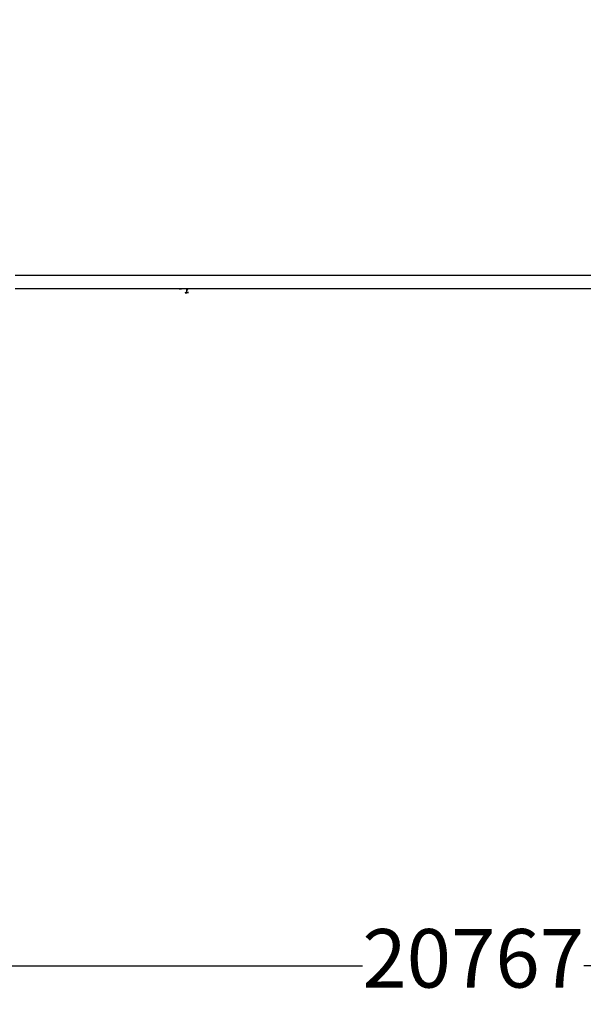
# Model space of a CAD drawing. Units: millimetres. Extents: x -663 to 21528, y -410 to 15997.
# Drawn here: x 9981 to 11425, y -410 to 2113 of the extents above; entities that cross this region are included whole.
import ezdxf

# ---------------------------------------------------------------- set-up
doc = ezdxf.new("R2010")
doc.units = ezdxf.units.MM
doc.layers.add('Dimensions', color=7, linetype='Continuous')
doc.styles.get("Standard").update_dxf_attribs({"font": 'arial.ttf'})
doc.dimstyles.new('Leikkiset keinu', dxfattribs={"dimtxt": 150, "dimasz": 2.5, "dimexe": 0.06, "dimexo": 0.625, "dimtad": 0, "dimtih": 1, "dimtoh": 1, "dimdec": 0, "dimtxsty": 'Standard', "dimcen": 2.5, "dimadec": 0, "dimazin": 0, "dimtfac": 1, "dimtmove": 0, "dimatfit": 3, "dimfxl": 1, "dimarcsym": 0})

# ---------------------------------------------------------------- blocks, each defined once
blk = doc.blocks.new('*D3')
at = {"layer": 'Defpoints', "color": 0}
for p in [(759.4, 6441.2), (21526.2, 6441.2), (21526.2, -311.2)]:
    blk.add_point(p, dxfattribs=at)
at = {"layer": 'Dimensions', "color": 0, "lineweight": -2}
for p, q in [((759.4, 6440.6), (759.4, -311.2)), ((21526.2, 6440.6), (21526.2, -311.2)), ((761.9, -311.2), (10859, -311.2)), ((21523.7, -311.2), (11426.5, -311.2))]:
    blk.add_line(p, q, dxfattribs=at)
at = {"layer": 'Dimensions', "color": 0}
for points in [[(761.9, -310.7), (761.9, -311.6), (759.4, -311.2)], [(21523.7, -311.6), (21523.7, -310.7), (21526.2, -311.2)]]:
    blk.add_solid(points, dxfattribs=at)
at = {"layer": 'Dimensions', "color": 0, "insert": (11142.8, -311.2), "char_height": 150, "attachment_point": 5}
blk.add_mtext('20767', dxfattribs=at)

msp = doc.modelspace()

# ---------------------------------------------------------------- linework, layer by layer
at = {"color": 0, "linetype": 'Continuous', "lineweight": 25}
for p, q in [((12315.7, 1458.1), (9969.8, 1458.1)), ((9969.8, 1424.4), (12315.7, 1424.4)), ((10389, 1424.3), (10390.8, 1424.4)), ((10405.3, 1413.8), (10405, 1413.6)), ((10406.2, 1414), (10405.3, 1413.8)), ((10405.4, 1413.6), (10405.6, 1413.8)), ((10408.8, 1413.7), (10405.4, 1413.6)), ((10405.6, 1413.8), (10409.1, 1413.9)), ((10407.4, 1414.2), (10407.2, 1414.2)), ((10407.3, 1414.2), (10407.4, 1414.2)), ((10410.9, 1414.4), (10407.4, 1414.2)), ((10407.4, 1414.2), (10407.7, 1414.3)), ((10407.5, 1412.4), (10407.9, 1412.9)), ((10407.9, 1412.9), (10408.8, 1413.7)), ((10408.8, 1413.7), (10409.1, 1413.9)), ((10409.6, 1414.3), (10409.6, 1424.4)), ((10409.6, 1420.4), (10410, 1420.7)), ((10410.9, 1414.4), (10411.1, 1414.4)), ((10413.7, 1414.4), (10413.2, 1414.4))]:
    msp.add_line(p, q, dxfattribs=at)
for centre, radius, start, end in [((10400.3, 1424), 7.34, 177.401, 180.984), ((10405.2, 1413.1), 0.547, 69.654, 114.6734), ((10405.5, 1413.3), 0.554, 73.9897, 111.8447), ((10442.2, 1448.4), 42.5, 219.9725, 220.7028)]:
    msp.add_arc(centre, radius, start, end, dxfattribs=at)
for points, knots in [([(10388.8, 1424.4), (10389, 1424.3), (10390, 1424.1), (10391.7, 1423.9), (10393.9, 1423.9), (10395.6, 1424), (10396.5, 1424.3), (10396.8, 1424.4)], [0, 0, 0, 0, 0.104363, 0.368516, 0.625672, 0.890963, 1, 1, 1, 1]), ([(10405.6, 1413.8), (10406, 1413.9), (10406.6, 1414.2), (10407.1, 1414.2), (10407.3, 1414.2)], [0, 0, 0, 0, 0.631654, 1, 1, 1, 1]), ([(10409.1, 1413.9), (10409.5, 1414.1), (10410.1, 1414.3), (10410.6, 1414.3), (10410.8, 1414.4)], [0, 0, 0, 0, 0.5605138, 1, 1, 1, 1]), ([(10410.7, 1414.4), (10410.5, 1414.4), (10410.2, 1414.4), (10409.8, 1414.4), (10409.6, 1414.4)], [0, 0, 0, 0, 0.665892, 1, 1, 1, 1]), ([(10410, 1420.7), (10410.7, 1421.3), (10412, 1422.4), (10413.1, 1423.7), (10413.6, 1424.4)], [0, 0, 0, 0, 0.532924, 1, 1, 1, 1]), ([(10411, 1414.4), (10411.3, 1414.4), (10411.9, 1414.4), (10412.2, 1414.4), (10412.4, 1414.4)], [0, 0, 0, 0, 0.499686, 1, 1, 1, 1]), ([(10411, 1414.4), (10411.5, 1414.4), (10412.5, 1414.4), (10413.1, 1414.4), (10413.2, 1414.4), (10413.2, 1414.4)], [0, 0, 0, 0, 0.389667, 0.779333, 1, 1, 1, 1]), ([(10412.4, 1414.4), (10412.7, 1414.4), (10413.4, 1414.4), (10413.8, 1414.4), (10413.7, 1414.4), (10413.7, 1414.4)], [0, 0, 0, 0, 0.461048, 0.921901, 1, 1, 1, 1])]:
    msp.add_open_spline(points, degree=3, knots=knots, dxfattribs=at)

# ---------------------------------------------------------------- dimensions: what is measured, and where the dimension line sits
at = {"layer": 'Dimensions'}
dim = msp.add_linear_dim(base=(21526.2, -311.2), p1=(759.4, 6441.2), p2=(21526.2, 6441.2), dimstyle='Leikkiset keinu', dxfattribs=at)
dim.commit()
dim.dimension.update_dxf_attribs({"geometry": '*D3', "text_midpoint": (11142.8, -311.2)})

doc.saveas('drawing.dxf')
